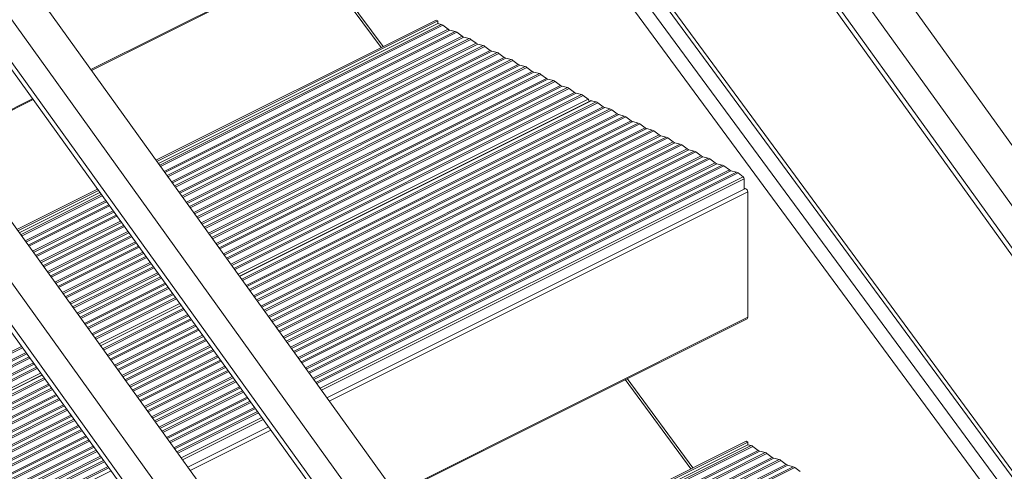
# Model space of a CAD drawing. Units: millimetres. Extents: x -6142 to 11022, y -7665 to 859.
# Drawn here: x 9701 to 10197, y -6205 to -5978 of the extents above; entities that cross this region are included whole.
import ezdxf

# ---------------------------------------------------------------- set-up
doc = ezdxf.new("R2010")
doc.units = ezdxf.units.MM

msp = doc.modelspace()

# ---------------------------------------------------------------- linework, layer by layer
at = {"color": 7, "linetype": 'Continuous', "lineweight": 15}
for p, q in [((10257.44, -6726.31), (9155.82, -5195.24)), ((9145.42, -5236.45), (10246.1, -6766.2)), ((10789.18, -6857.94), (9687.56, -5326.88)), ((10257.44, -6858.81), (9155.82, -5327.75)), ((9145.42, -5368.95), (10246.1, -6898.7)), ((9677.16, -5368.08), (10777.84, -6897.83)), ((9649.49, -5470.16), (10868.23, -7125.45)), ((10874.6, -7122.27), (9655.85, -5466.98)), ((10876.6, -7121.84), (9657.85, -5466.54)), ((10862.67, -7129.75), (9643.92, -5474.46)), ((9737.11, -6003.14), (9911.38, -5916.01)), ((9850.06, -5946.67), (9883.13, -5991.65)), ((9769.66, -6048.39), (9910.91, -5977.76)), ((9770.11, -6049.01), (9911.75, -5978.19)), ((9770.85, -6050.03), (9911.75, -5979.57)), ((9910.91, -5977.76), (9911.75, -5978.19)), ((9911.75, -5978.19), (9911.75, -5979.57)), ((9913.46, -5980.01), (9911.75, -5979.57)), ((9916.99, -5982.44), (9914.29, -5980.43)), ((9920.53, -5983.55), (9917.83, -5982.86)), ((9924.07, -5985.98), (9921.36, -5983.96)), ((9927.6, -5987.08), (9924.9, -5986.39)), ((9931.14, -5989.51), (9928.43, -5987.5)), ((9934.67, -5990.62), (9931.97, -5989.93)), ((9938.21, -5993.05), (9935.5, -5991.03)), ((9941.74, -5994.15), (9939.04, -5993.46)), ((9945.28, -5996.58), (9942.58, -5994.57)), ((9948.81, -5997.69), (9946.11, -5997)), ((9952.35, -6000.12), (9949.65, -5998.1)), ((9955.89, -6001.22), (9953.18, -6000.53)), ((9959.42, -6003.65), (9956.72, -6001.64)), ((9962.96, -6004.76), (9960.25, -6004.07)), ((9966.49, -6007.19), (9963.79, -6005.17)), ((9970.03, -6008.29), (9967.32, -6007.6)), ((9973.56, -6010.72), (9970.86, -6008.71)), ((9977.1, -6011.83), (9974.4, -6011.14)), ((9980.63, -6014.26), (9977.93, -6012.25)), ((9984.17, -6015.37), (9981.47, -6014.68)), ((9987.55, -6017.68), (9985, -6015.78)), ((9667, -6038.2), (9707.66, -6017.87)), ((9988.73, -6018.45), (9811.78, -6106.93)), ((9991.59, -6019.08), (9989.04, -6018.43)), ((9995.13, -6021.51), (9992.43, -6019.49)), ((9998.67, -6022.61), (9995.96, -6021.92)), ((10002.2, -6025.04), (9999.5, -6023.03)), ((10005.74, -6026.15), (10003.03, -6025.46)), ((10009.27, -6028.58), (10006.57, -6026.56)), ((10012.81, -6029.68), (10010.1, -6028.99)), ((10016.34, -6032.11), (10013.64, -6030.1)), ((10019.88, -6033.22), (10017.18, -6032.53)), ((10023.41, -6035.65), (10020.71, -6033.64)), ((10026.95, -6036.76), (10024.25, -6036.07)), ((10030.49, -6039.19), (10027.78, -6037.17)), ((10034.02, -6040.29), (10031.32, -6039.6)), ((10037.56, -6042.72), (10034.85, -6040.71)), ((10041.09, -6043.83), (10038.39, -6043.14)), ((10044.63, -6046.26), (10041.92, -6044.24)), ((10048.16, -6047.36), (10045.46, -6046.67)), ((10051.7, -6049.79), (10049, -6047.78)), ((10055.23, -6050.9), (10052.53, -6050.21)), ((10058.77, -6053.33), (10056.07, -6051.31)), ((10062.31, -6054.43), (10059.6, -6053.74)), ((10065.69, -6056.75), (10063.14, -6054.85)), ((10066.26, -6062.94), (10066.26, -6057.88)), ((9699.55, -6083.44), (9740.22, -6063.11)), ((9700, -6084.07), (9740.66, -6063.73)), ((9700.73, -6085.09), (9741.4, -6064.75)), ((10066.58, -6062.78), (9855.83, -6168.15)), ((10068.02, -6064.34), (10068.02, -6127.64)), ((9782.34, -6121.65), (9741.67, -6141.98)), ((9890.81, -6216.76), (10067.7, -6128.32)), ((9712.22, -6156.71), (9671.56, -6177.04)), ((10006.24, -6159.05), (10039.32, -6204.03)), ((9826.39, -6182.87), (9785.72, -6203.21)), ((9923.37, -6262), (10067.22, -6190.08)), ((9923.81, -6262.63), (10068.07, -6190.5)), ((10067.22, -6190.08), (10068.07, -6190.5)), ((10068.07, -6190.5), (10068.07, -6191.89)), ((9924.55, -6263.65), (10068.07, -6191.89)), ((10069.78, -6192.32), (10068.07, -6191.89)), ((10073.31, -6194.75), (10070.61, -6192.74)), ((10076.85, -6195.86), (10074.14, -6195.17)), ((10080.38, -6198.29), (10077.68, -6196.27)), ((10083.92, -6199.39), (10081.22, -6198.7)), ((10087.45, -6201.82), (10084.75, -6199.81)), ((10090.99, -6202.93), (10088.29, -6202.24)), ((10094.53, -6205.36), (10091.82, -6203.34))]:
    msp.add_line(p, q, dxfattribs=at)
at = {"color": 8, "linetype": 'Continuous', "lineweight": 15}
for p, q in [((9145.38, -5211.23), (10246.17, -6741.13)), ((9145.38, -5232.64), (10246.1, -6762.44)), ((9145.38, -5343.73), (10246.17, -6873.63)), ((9677.13, -5342.86), (10777.91, -6872.76)), ((9145.38, -5365.14), (10246.1, -6894.94)), ((9677.13, -5364.27), (10777.84, -6894.07)), ((9736.84, -6002.76), (9911.71, -5915.33)), ((9851.06, -5946.17), (9884.14, -5991.15)), ((9771.53, -6050.98), (9913.46, -5980.01)), ((9771.97, -6051.59), (9914.29, -5980.43)), ((9773.75, -6054.06), (9916.99, -5982.44)), ((9774.19, -6054.67), (9917.83, -5982.86)), ((9775.27, -6056.18), (9920.53, -5983.55)), ((9775.71, -6056.79), (9921.36, -5983.96)), ((9777.49, -6059.26), (9924.07, -5985.98)), ((9777.93, -6059.87), (9924.9, -5986.39)), ((9779.01, -6061.38), (9927.6, -5987.08)), ((9779.45, -6061.99), (9928.43, -5987.5)), ((9781.23, -6064.46), (9931.14, -5989.51)), ((9781.67, -6065.08), (9931.97, -5989.93)), ((9782.75, -6066.58), (9934.67, -5990.62)), ((9783.19, -6067.19), (9935.5, -5991.03)), ((9784.97, -6069.66), (9938.21, -5993.05)), ((9785.41, -6070.28), (9939.04, -5993.46)), ((9786.49, -6071.78), (9941.74, -5994.15)), ((9786.93, -6072.39), (9942.58, -5994.57)), ((9788.72, -6074.86), (9945.28, -5996.58)), ((9789.16, -6075.48), (9946.11, -5997)), ((9790.24, -6076.98), (9948.81, -5997.69)), ((9790.68, -6077.59), (9949.65, -5998.1)), ((9792.46, -6080.06), (9952.35, -6000.12)), ((9792.9, -6080.68), (9953.18, -6000.53)), ((9793.98, -6082.18), (9955.89, -6001.22)), ((9794.42, -6082.79), (9956.72, -6001.64)), ((9796.2, -6085.26), (9959.42, -6003.65)), ((9796.64, -6085.88), (9960.25, -6004.07)), ((9797.72, -6087.38), (9962.96, -6004.76)), ((9798.16, -6087.99), (9963.79, -6005.17)), ((9799.94, -6090.46), (9966.49, -6007.19)), ((9800.38, -6091.08), (9967.32, -6007.6)), ((9801.46, -6092.58), (9970.03, -6008.29)), ((9801.9, -6093.19), (9970.86, -6008.71)), ((9803.68, -6095.66), (9973.56, -6010.72)), ((9804.12, -6096.28), (9974.4, -6011.14)), ((9805.2, -6097.78), (9977.1, -6011.83)), ((9805.64, -6098.39), (9977.93, -6012.25)), ((9807.42, -6100.86), (9980.63, -6014.26)), ((9807.86, -6101.48), (9981.47, -6014.68)), ((9808.94, -6102.98), (9984.17, -6015.37)), ((9809.38, -6103.59), (9985, -6015.78)), ((9666.73, -6037.82), (9707.39, -6017.49)), ((9811.06, -6105.93), (9987.55, -6017.68)), ((9811.85, -6107.02), (9989.04, -6018.43)), ((9812.87, -6108.44), (9991.59, -6019.08)), ((9813.31, -6109.05), (9992.43, -6019.49)), ((9815.09, -6111.53), (9995.13, -6021.51)), ((9815.53, -6112.14), (9995.96, -6021.92)), ((9816.61, -6113.64), (9998.67, -6022.61)), ((9817.05, -6114.25), (9999.5, -6023.03)), ((9818.84, -6116.73), (10002.2, -6025.04)), ((9819.28, -6117.34), (10003.03, -6025.46)), ((9820.36, -6118.84), (10005.74, -6026.15)), ((9820.8, -6119.45), (10006.57, -6026.56)), ((9822.58, -6121.93), (10009.27, -6028.58)), ((9823.02, -6122.54), (10010.1, -6028.99)), ((9824.1, -6124.04), (10012.81, -6029.68)), ((9824.54, -6124.65), (10013.64, -6030.1)), ((9826.32, -6127.13), (10016.34, -6032.11)), ((9826.76, -6127.74), (10017.18, -6032.53)), ((9827.84, -6129.24), (10019.88, -6033.22)), ((9828.28, -6129.85), (10020.71, -6033.64)), ((9830.06, -6132.33), (10023.41, -6035.65)), ((9830.5, -6132.94), (10024.25, -6036.07)), ((9831.58, -6134.44), (10026.95, -6036.76)), ((9832.02, -6135.05), (10027.78, -6037.17)), ((9833.8, -6137.53), (10030.49, -6039.19)), ((9834.24, -6138.14), (10031.32, -6039.6)), ((9835.32, -6139.64), (10034.02, -6040.29)), ((9835.76, -6140.25), (10034.85, -6040.71)), ((9837.54, -6142.73), (10037.56, -6042.72)), ((9837.98, -6143.34), (10038.39, -6043.14)), ((9839.06, -6144.84), (10041.09, -6043.83)), ((9839.5, -6145.45), (10041.92, -6044.24)), ((9841.29, -6147.93), (10044.63, -6046.26)), ((9841.73, -6148.54), (10045.46, -6046.67)), ((9842.81, -6150.04), (10048.16, -6047.36)), ((9843.25, -6150.65), (10049, -6047.78)), ((9845.03, -6153.13), (10051.7, -6049.79)), ((9845.47, -6153.74), (10052.53, -6050.21)), ((9846.55, -6155.24), (10055.23, -6050.9)), ((9846.99, -6155.85), (10056.07, -6051.31)), ((9848.77, -6158.33), (10058.77, -6053.33)), ((9849.21, -6158.94), (10059.6, -6053.74)), ((9850.29, -6160.44), (10062.31, -6054.43)), ((9850.73, -6161.05), (10063.14, -6054.85)), ((9852.41, -6163.39), (10065.69, -6056.75)), ((9853.16, -6164.43), (10066.26, -6057.88)), ((9701.41, -6086.03), (9742.08, -6065.7)), ((9701.85, -6086.64), (9742.52, -6066.31)), ((9857.04, -6169.83), (10068.02, -6064.34)), ((9703.64, -6089.12), (9744.3, -6068.79)), ((9704.08, -6089.73), (9744.74, -6069.4)), ((9705.16, -6091.23), (9745.82, -6070.9)), ((9705.6, -6091.84), (9746.26, -6071.51)), ((9707.38, -6094.32), (9748.04, -6073.99)), ((9707.82, -6094.93), (9748.48, -6074.6)), ((9708.9, -6096.43), (9749.56, -6076.1)), ((9709.34, -6097.04), (9750, -6076.71)), ((9711.12, -6099.52), (9751.78, -6079.19)), ((9711.56, -6100.13), (9752.22, -6079.8)), ((9712.64, -6101.63), (9753.3, -6081.3)), ((9713.08, -6102.24), (9753.74, -6081.91)), ((9714.86, -6104.72), (9755.52, -6084.39)), ((9715.3, -6105.33), (9755.97, -6085)), ((9716.38, -6106.83), (9757.05, -6086.5)), ((9716.82, -6107.45), (9757.49, -6087.11)), ((9718.6, -6109.92), (9759.27, -6089.59)), ((9719.04, -6110.53), (9759.71, -6090.2)), ((9720.12, -6112.03), (9760.79, -6091.7)), ((9720.56, -6112.65), (9761.23, -6092.31)), ((9722.34, -6115.12), (9763.01, -6094.79)), ((9722.78, -6115.73), (9763.45, -6095.4)), ((9723.86, -6117.23), (9764.53, -6096.9)), ((9724.3, -6117.85), (9764.97, -6097.51)), ((9726.09, -6120.32), (9766.75, -6099.99)), ((9726.53, -6120.93), (9767.19, -6100.6)), ((9727.61, -6122.43), (9768.27, -6102.1)), ((9728.05, -6123.05), (9768.71, -6102.71)), ((9729.83, -6125.52), (9770.49, -6105.19)), ((9730.27, -6126.13), (9770.93, -6105.8)), ((9731.35, -6127.63), (9772.01, -6107.3)), ((9731.79, -6128.25), (9772.45, -6107.91)), ((9733.57, -6130.72), (9774.23, -6110.39)), ((9734.01, -6131.33), (9774.67, -6111)), ((9735.09, -6132.83), (9775.75, -6112.5)), ((9735.53, -6133.45), (9776.19, -6113.11)), ((9737.31, -6135.92), (9777.97, -6115.59)), ((9737.75, -6136.53), (9778.41, -6116.2)), ((9738.83, -6138.03), (9779.5, -6117.7)), ((9739.27, -6138.65), (9779.94, -6118.31)), ((9740.95, -6140.98), (9781.62, -6120.65)), ((9741.74, -6142.08), (9782.4, -6121.75)), ((9742.76, -6143.49), (9783.42, -6123.16)), ((9743.2, -6144.11), (9783.86, -6123.77)), ((9744.98, -6146.58), (9785.65, -6126.25)), ((9745.42, -6147.19), (9786.09, -6126.86)), ((9746.5, -6148.7), (9787.17, -6128.36)), ((9746.94, -6149.31), (9787.61, -6128.97)), ((9890.54, -6216.38), (10068.02, -6127.64)), ((9748.72, -6151.78), (9789.39, -6131.45)), ((9749.16, -6152.39), (9789.83, -6132.06)), ((9750.24, -6153.9), (9790.91, -6133.56)), ((9750.68, -6154.51), (9791.35, -6134.18)), ((9752.46, -6156.98), (9793.13, -6136.65)), ((9752.9, -6157.59), (9793.57, -6137.26)), ((9753.98, -6159.1), (9794.65, -6138.76)), ((9754.42, -6159.71), (9795.09, -6139.38)), ((9661.23, -6162.69), (9701.9, -6142.36)), ((9661.67, -6163.3), (9702.34, -6142.97)), ((9663.46, -6165.78), (9704.12, -6145.45)), ((9663.9, -6166.39), (9704.56, -6146.06)), ((9756.21, -6162.18), (9796.87, -6141.85)), ((9756.65, -6162.79), (9797.31, -6142.46)), ((9757.73, -6164.3), (9798.39, -6143.96)), ((9758.17, -6164.91), (9798.83, -6144.58)), ((9664.98, -6167.89), (9705.64, -6147.56)), ((9665.42, -6168.5), (9706.08, -6148.17)), ((9667.2, -6170.98), (9707.86, -6150.65)), ((9667.64, -6171.59), (9708.3, -6151.26)), ((9759.95, -6167.38), (9800.61, -6147.05)), ((9760.39, -6167.99), (9801.05, -6147.66)), ((9761.47, -6169.5), (9802.13, -6149.16)), ((9761.91, -6170.11), (9802.57, -6149.78)), ((9668.72, -6173.09), (9709.38, -6152.76)), ((9669.16, -6173.7), (9709.82, -6153.37)), ((9670.84, -6176.04), (9711.5, -6155.71)), ((9763.69, -6172.58), (9804.35, -6152.25)), ((9764.13, -6173.2), (9804.79, -6152.86)), ((9765.21, -6174.7), (9805.87, -6154.36)), ((9765.65, -6175.31), (9806.31, -6154.98)), ((9671.63, -6177.13), (9712.29, -6156.8)), ((9672.65, -6178.55), (9713.31, -6158.22)), ((9673.09, -6179.16), (9713.75, -6158.83)), ((9767.43, -6177.78), (9808.09, -6157.45)), ((9767.87, -6178.4), (9808.54, -6158.06)), ((9768.95, -6179.9), (9809.62, -6159.56)), ((9769.39, -6180.51), (9810.06, -6160.18)), ((10007.24, -6158.55), (10040.32, -6203.53)), ((9674.87, -6181.64), (9715.53, -6161.31)), ((9675.31, -6182.25), (9715.97, -6161.92)), ((9676.39, -6183.75), (9717.05, -6163.42)), ((9676.83, -6184.36), (9717.49, -6164.03)), ((9771.17, -6182.98), (9811.84, -6162.65)), ((9771.61, -6183.6), (9812.28, -6163.26)), ((9772.69, -6185.1), (9813.36, -6164.76)), ((9773.13, -6185.71), (9813.8, -6165.38)), ((9678.61, -6186.84), (9719.27, -6166.51)), ((9679.05, -6187.45), (9719.71, -6167.12)), ((9680.13, -6188.95), (9720.79, -6168.62)), ((9680.57, -6189.56), (9721.23, -6169.23)), ((9774.91, -6188.18), (9815.58, -6167.85)), ((9775.35, -6188.8), (9816.02, -6168.46)), ((9776.43, -6190.3), (9817.1, -6169.96)), ((9776.87, -6190.91), (9817.54, -6170.58)), ((9682.35, -6192.04), (9723.02, -6171.71)), ((9682.79, -6192.65), (9723.46, -6172.32)), ((9683.87, -6194.15), (9724.54, -6173.82)), ((9684.31, -6194.76), (9724.98, -6174.43)), ((9778.66, -6193.38), (9819.32, -6173.05)), ((9779.1, -6194), (9819.76, -6173.66)), ((9780.18, -6195.5), (9820.84, -6175.17)), ((9780.62, -6196.11), (9821.28, -6175.78)), ((9686.09, -6197.24), (9726.76, -6176.91)), ((9686.53, -6197.85), (9727.2, -6177.52)), ((9687.61, -6199.35), (9728.28, -6179.02)), ((9688.05, -6199.96), (9728.72, -6179.63)), ((9782.3, -6198.44), (9822.96, -6178.11)), ((9783.05, -6199.49), (9823.71, -6179.16)), ((9689.83, -6202.44), (9730.5, -6182.11)), ((9690.27, -6203.05), (9730.94, -6182.72)), ((9691.35, -6204.55), (9732.02, -6184.22)), ((9691.79, -6205.16), (9732.46, -6184.83)), ((9786.93, -6204.88), (9827.59, -6184.55)), ((9693.58, -6207.64), (9734.24, -6187.31)), ((9694.02, -6208.25), (9734.68, -6187.92)), ((9695.1, -6209.75), (9735.76, -6189.42)), ((9695.54, -6210.36), (9736.2, -6190.03)), ((9697.32, -6212.84), (9737.98, -6192.51)), ((9697.76, -6213.45), (9738.42, -6193.12)), ((9698.84, -6214.95), (9739.5, -6194.62)), ((9699.28, -6215.57), (9739.94, -6195.23)), ((9925.23, -6264.59), (10069.78, -6192.32)), ((9925.67, -6265.21), (10070.61, -6192.74)), ((9927.45, -6267.68), (10073.31, -6194.75)), ((9927.89, -6268.29), (10074.14, -6195.17)), ((9928.97, -6269.79), (10076.85, -6195.86)), ((9701.06, -6218.04), (9741.72, -6197.71)), ((9701.5, -6218.65), (9742.16, -6198.32)), ((9702.58, -6220.15), (9743.24, -6199.82)), ((9703.02, -6220.77), (9743.68, -6200.43)), ((9929.41, -6270.41), (10077.68, -6196.27)), ((9931.19, -6272.88), (10080.38, -6198.29)), ((9931.63, -6273.49), (10081.22, -6198.7)), ((9932.71, -6274.99), (10083.92, -6199.39)), ((9933.15, -6275.61), (10084.75, -6199.81)), ((9704.8, -6223.24), (9745.47, -6202.91)), ((9705.24, -6223.85), (9745.91, -6203.52)), ((9706.32, -6225.35), (9746.99, -6205.02)), ((9934.93, -6278.08), (10087.45, -6201.82)), ((9935.37, -6278.69), (10088.29, -6202.24)), ((9936.45, -6280.19), (10090.99, -6202.93)), ((9936.89, -6280.81), (10091.82, -6203.34))]:
    msp.add_line(p, q, dxfattribs=at)
at = {"color": 7, "linetype": 'Continuous', "lineweight": 15, "flags": 128}
msp.add_lwpolyline([(10066.58, -6062.78), (10066.8, -6062.72), (10067.14, -6062.81), (10067.48, -6063.06), (10067.77, -6063.44), (10067.96, -6063.89), (10068.02, -6064.34)], dxfattribs=at)
at = {"color": 7, "linetype": 'Continuous', "lineweight": 15}
for centre, radius, start, end in [((9912.82, -5982.34), 2.41, 52.3226, 74.5473), ((9918.47, -5980.53), 2.42, 232.336, 254.5339), ((9919.89, -5985.87), 2.41, 52.3219, 74.548), ((9925.54, -5984.06), 2.42, 232.3357, 254.5342), ((9926.96, -5989.41), 2.41, 52.3222, 74.5477), ((9932.61, -5987.6), 2.42, 232.3364, 254.5335), ((9934.03, -5992.94), 2.41, 52.3221, 74.5478), ((9939.68, -5991.13), 2.42, 232.3364, 254.5335), ((9941.1, -5996.48), 2.41, 52.3226, 74.5473), ((9946.76, -5994.67), 2.42, 232.3364, 254.5335), ((9948.17, -6000.01), 2.41, 52.3226, 74.5473), ((9953.83, -5998.2), 2.42, 232.3356, 254.5343), ((9955.24, -6003.55), 2.41, 52.3217, 74.5481), ((9960.9, -6001.74), 2.42, 232.3356, 254.5343), ((9962.31, -6007.08), 2.41, 52.3218, 74.5481), ((9967.97, -6005.28), 2.42, 232.3364, 254.5335), ((9969.38, -6010.62), 2.41, 52.3225, 74.5474), ((9975.04, -6008.81), 2.42, 232.3364, 254.5335), ((9976.46, -6014.16), 2.41, 52.3221, 74.5478), ((9982.11, -6012.35), 2.42, 232.3359, 254.534), ((9983.53, -6017.69), 2.41, 52.3226, 74.5473), ((9986.62, -6018.86), 1.51, 3.9784, 51.5566), ((9988.92, -6018.85), 0.437, 73.7364, 115.202), ((9990.95, -6021.4), 2.41, 52.3225, 74.5474), ((9996.61, -6019.59), 2.42, 232.3359, 254.534), ((9998.02, -6024.94), 2.41, 52.3221, 74.5478), ((10003.68, -6023.13), 2.42, 232.3364, 254.5335), ((10005.09, -6028.47), 2.41, 52.3226, 74.5473), ((10010.75, -6026.67), 2.42, 232.3364, 254.5335), ((10012.16, -6032.01), 2.41, 52.3217, 74.5481), ((10017.82, -6030.2), 2.42, 232.3356, 254.5343), ((10019.24, -6035.55), 2.41, 52.3218, 74.5481), ((10024.89, -6033.74), 2.42, 232.3356, 254.5343), ((10026.31, -6039.08), 2.41, 52.3225, 74.5474), ((10031.96, -6037.27), 2.42, 232.3364, 254.5335), ((10033.38, -6042.62), 2.41, 52.3225, 74.5474), ((10039.03, -6040.81), 2.42, 232.3364, 254.5335), ((10040.45, -6046.15), 2.41, 52.3221, 74.5478), ((10046.1, -6044.34), 2.42, 232.3364, 254.5335), ((10047.52, -6049.69), 2.41, 52.3226, 74.5473), ((10053.17, -6047.88), 2.42, 232.3364, 254.5335), ((10054.59, -6053.22), 2.41, 52.3226, 74.5473), ((10060.25, -6051.41), 2.42, 232.3356, 254.5343), ((10061.66, -6056.76), 2.41, 52.3217, 74.5481), ((10064.76, -6057.93), 1.5, 1.6223, 51.6457), ((10067.35, -6127.74), 0.678, 300.7364, 7.9361), ((10069.13, -6194.65), 2.42, 52.3364, 74.5335), ((10074.79, -6192.84), 2.42, 232.3364, 254.5335), ((10076.2, -6198.18), 2.42, 52.3364, 74.5335), ((10081.86, -6196.37), 2.42, 232.3359, 254.534), ((10083.27, -6201.72), 2.42, 52.3359, 74.534), ((10088.93, -6199.91), 2.42, 232.3364, 254.5335), ((10090.35, -6205.26), 2.42, 52.3364, 74.5335)]:
    msp.add_arc(centre, radius, start, end, dxfattribs=at)

doc.saveas('drawing.dxf')
